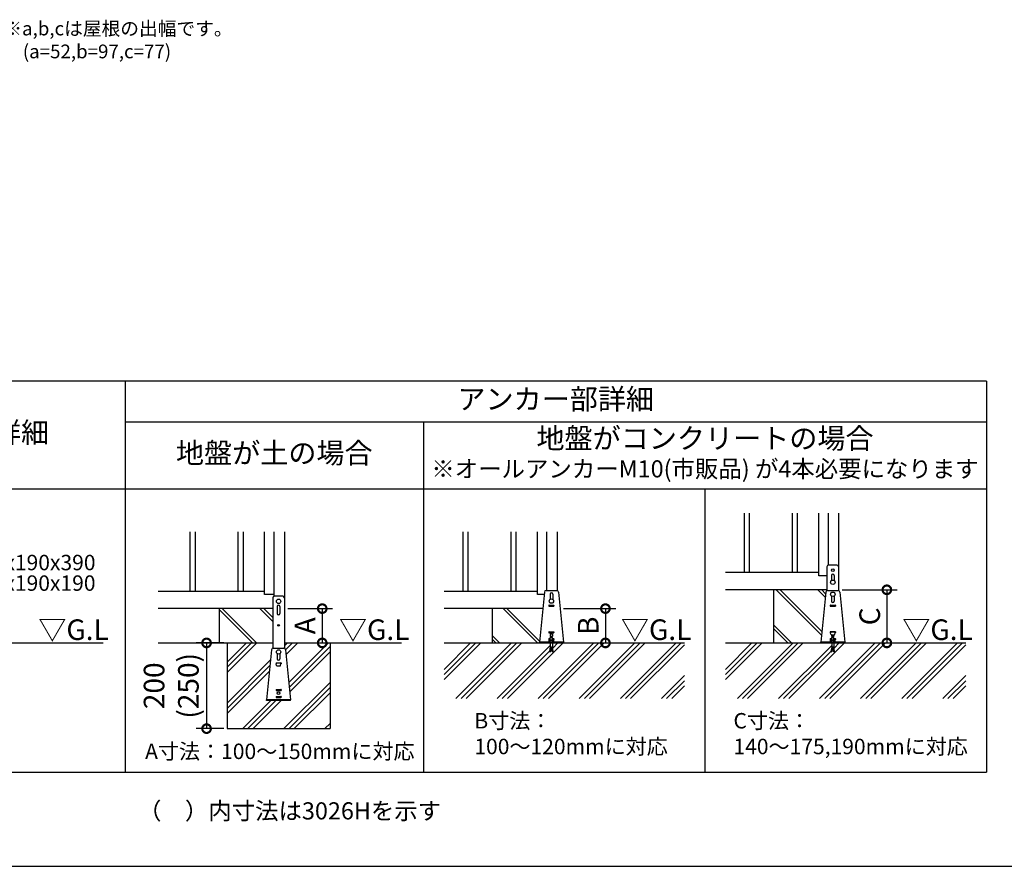
# Model space of a CAD drawing. Extents: x 220 to 16307, y -219 to 11106.
# Drawn here: x 5870 to 11608, y 0 to 4938 of the extents above; entities that cross this region are included whole.
import ezdxf
from ezdxf.enums import TextEntityAlignment as Align

# ---------------------------------------------------------------- set-up
doc = ezdxf.new("R2010")
doc.units = 0
doc.header["$LTSCALE"] = 20
doc.header["$PDMODE"] = 3
doc.header["$PDSIZE"] = 2
doc.linetypes.add('HIDDEN', pattern=[0.375, 0.25, -0.125])
doc.layers.get('0').update_dxf_attribs({"linetype": 'CONTINUOUS'})
doc.layers.get('DEFPOINTS').update_dxf_attribs({"linetype": 'CONTINUOUS'})
for name, color, linetype in [('ブロック', 5, 'CONTINUOUS'), ('仕様書枠', 230, 'CONTINUOUS'), ('寸法', 4, 'CONTINUOUS'), ('文字', 7, 'CONTINUOUS'), ('破線', 2, 'HIDDEN'), ('細線', 5, 'CONTINUOUS'), ('部品1', 7, 'CONTINUOUS'), ('Ｇ．Ｌ', 30, 'CONTINUOUS')]:
    doc.layers.add(name, color=color, linetype=linetype)
doc.styles.add('MSPゴシック', font='txt')
doc.styles.add('STYLE1', font='isocp.shx', dxfattribs={"bigfont": 'bigfont.shx'})
doc.styles.add('STYLE2', font='txt')
doc.dimstyles.new('INABA_S40G', dxfattribs={"dimscale": 40, "dimtxt": 3, "dimasz": 2.5, "dimexe": 1.5, "dimexo": 0.5, "dimgap": 1, "dimtad": 3, "dimdec": 1, "dimdsep": 46, "dimtxsty": 'STYLE1', "dimblk1": 'DOTSMALL', "dimblk2": 'DOTSMALL', "dimsah": 1, "dimcen": 0, "dimclrt": 7, "dimadec": 0, "dimazin": 0, "dimtfac": 1, "dimtdec": 4, "dimtix": 1, "dimtmove": 0, "dimatfit": 3, "dimldrblk": 'DOTSMALL', "dimfxl": 1, "dimtolj": 1, "dimtzin": 0, "dimarcsym": 0})

# ---------------------------------------------------------------- blocks, each defined once
blk = doc.blocks.new('_DOTSMALL')
at = {"color": 0, "linetype": 'ByBlock', "ltscale": 50, "const_width": 0.5}
blk.add_lwpolyline([(-0.0625, 0, 1), (0.0625, 0, 1)], format="xyb", close=True, dxfattribs=at)
blk = doc.blocks.new('*D18')
at = {"layer": 'DEFPOINTS', "color": 0, "ltscale": 50}
for p in [(7412.6, 1503), (7467.4, 1303), (7632.9, 1303)]:
    blk.add_point(p, dxfattribs=at)
at = {"layer": '寸法', "color": 0, "lineweight": -2, "ltscale": 50}
for p, q in [((7432.6, 1503), (7692.9, 1503)), ((7632.9, 1503), (7632.9, 1303)), ((7487.4, 1303), (7692.9, 1303))]:
    blk.add_line(p, q, dxfattribs=at)
at = {"layer": '寸法', "color": 0, "lineweight": -2, "ltscale": 50, "xscale": 100, "yscale": 100, "zscale": 100}
for p, rotation in [((7632.9, 1503), 90), ((7632.9, 1303), 270)]:
    blk.add_blockref('_DOTSMALL', p, dxfattribs=dict(at, rotation=rotation))
at = {"layer": '寸法', "color": 7, "ltscale": 50, "insert": (7532.9, 1403), "char_height": 120, "attachment_point": 5, "rotation": 90, "style": 'STYLE1'}
blk.add_mtext('\\A1;A', dxfattribs=at)
blk = doc.blocks.new('*D19')
at = {"layer": 'DEFPOINTS', "color": 0, "ltscale": 50}
for p in [(9019.2, 1503), (9057.4, 1303), (9283.4, 1303)]:
    blk.add_point(p, dxfattribs=at)
at = {"layer": '寸法', "color": 0, "lineweight": -2, "ltscale": 50}
for p, q in [((9039.2, 1503), (9343.4, 1503)), ((9283.4, 1503), (9283.4, 1303)), ((9077.4, 1303), (9343.4, 1303))]:
    blk.add_line(p, q, dxfattribs=at)
at = {"layer": '寸法', "color": 0, "lineweight": -2, "ltscale": 50, "xscale": 100, "yscale": 100, "zscale": 100}
for p, rotation in [((9283.4, 1503), 90), ((9283.4, 1303), 270)]:
    blk.add_blockref('_DOTSMALL', p, dxfattribs=dict(at, rotation=rotation))
at = {"layer": '寸法', "color": 7, "ltscale": 50, "insert": (9183.4, 1403), "char_height": 120, "attachment_point": 5, "rotation": 90, "style": 'STYLE1'}
blk.add_mtext('\\A1;B', dxfattribs=at)
blk = doc.blocks.new('*D20')
at = {"layer": 'DEFPOINTS', "color": 0, "ltscale": 50}
for p in [(10642.6, 1613), (10697.4, 1303), (10923.4, 1303)]:
    blk.add_point(p, dxfattribs=at)
at = {"layer": '寸法', "color": 0, "lineweight": -2, "ltscale": 50}
for p, q in [((10662.6, 1613), (10983.4, 1613)), ((10923.4, 1613), (10923.4, 1303)), ((10717.4, 1303), (10983.4, 1303))]:
    blk.add_line(p, q, dxfattribs=at)
at = {"layer": '寸法', "color": 0, "lineweight": -2, "ltscale": 50, "xscale": 100, "yscale": 100, "zscale": 100}
for p, rotation in [((10923.4, 1613), 90), ((10923.4, 1303), 270)]:
    blk.add_blockref('_DOTSMALL', p, dxfattribs=dict(at, rotation=rotation))
at = {"layer": '寸法', "color": 7, "ltscale": 50, "insert": (10823.4, 1458), "char_height": 120, "attachment_point": 5, "rotation": 90, "style": 'STYLE1'}
blk.add_mtext('\\A1;C', dxfattribs=at)
blk = doc.blocks.new('*D21')
at = {"layer": 'DEFPOINTS', "color": 0, "ltscale": 50}
for p in [(7078.6, 1303), (6958.9, 803), (7078.6, 803)]:
    blk.add_point(p, dxfattribs=at)
at = {"layer": '寸法', "color": 0, "lineweight": -2, "ltscale": 50}
for p, q in [((7058.6, 1303), (6898.9, 1303)), ((6958.9, 1303), (6958.9, 803)), ((7058.6, 803), (6898.9, 803))]:
    blk.add_line(p, q, dxfattribs=at)
at = {"layer": '寸法', "color": 0, "lineweight": -2, "ltscale": 50, "xscale": 100, "yscale": 100, "zscale": 100}
for p, rotation in [((6958.9, 1303), 90), ((6958.9, 803), 270)]:
    blk.add_blockref('_DOTSMALL', p, dxfattribs=dict(at, rotation=rotation))
at = {"layer": '寸法', "color": 7, "ltscale": 50, "insert": (6752.9, 1053), "char_height": 120, "attachment_point": 5, "rotation": 90, "style": 'STYLE1'}
blk.add_mtext('\\A1;200\\P(250)', dxfattribs=at)

msp = doc.modelspace()

# ---------------------------------------------------------------- hatches: boundary and pattern name
at = {"layer": '細線', "ltscale": 50}
h = msp.add_hatch(dxfattribs=at)
h.set_pattern_fill('JIS_LC_8A', color=256, scale=22, angle=90)
h.set_pattern_definition([(135, (1294.73, 161.75), (-121.3395, -121.3395), []), (135, (1294.73, 183.75), (-121.3395, -121.3395), [])])
edge = h.paths.add_edge_path()
edge.add_arc((10577.655, 1598.98), 10, 107.7825884, 174.3157584, ccw=False)
edge.add_line((10574.601, 1608.502), (10574.601, 1612.98))
edge.add_line((10574.601, 1612.98), (10262.601, 1612.98))
edge.add_line((10262.601, 1612.98), (10262.601, 1302.98))
edge.add_line((10262.601, 1302.98), (10538.601, 1302.98))
edge.add_line((10538.601, 1302.98), (10538.601, 1307.58))
edge.add_line((10538.601, 1307.58), (10567.704, 1599.971))
h = msp.add_hatch(dxfattribs=at)
h.set_pattern_fill('JIS_LC_8A', color=256, scale=22, angle=90)
h.set_pattern_definition([(135, (-261.1, -915.9), (-121.3395, -121.3395), []), (135, (-261.1, -893.9), (-121.3395, -121.3395), [])])
h.paths.add_polyline_path([(7344.599, 1502.98), (7032.599, 1502.98), (7032.599, 1302.98), (7344.599, 1302.98)])
h = msp.add_hatch(dxfattribs=at)
h.set_pattern_fill('JIS_LC_8A', color=256, scale=22, angle=90)
h.set_pattern_definition([(135, (-345.27, -1598.82), (-121.3395, -121.3395), []), (135, (-345.27, -1576.82), (-121.3395, -121.3395), [])])
h.paths.add_polyline_path([(8918.05, 1502.98), (8622.6, 1502.98), (8622.6, 1302.98), (8898.6, 1302.98), (8898.6, 1307.58)])
at = {"layer": '細線', "linetype": 'HIDDEN', "ltscale": 10}
h = msp.add_hatch(dxfattribs=at)
h.set_pattern_fill('PLAST', color=256, scale=26.666667, angle=45)
h.set_pattern_definition([(45, (-193726.11, 33573.2), (-119.73675, 119.73675), []), (45, (-193741.08, 33588.16), (-119.73675, 119.73675), []), (45, (-193756.05, 33603.13), (-119.73675, 119.73675), [])])
edge = h.paths.add_edge_path()
edge.add_line((7678.599, 1302.98), (7412.599, 1302.98))
edge.add_line((7412.599, 1302.98), (7412.599, 1271.902))
edge.add_arc((7409.545, 1262.38), 10, 5.6842416, 72.2174116, ccw=False)
edge.add_line((7419.495, 1263.371), (7449.056, 966.38))
edge.add_line((7449.056, 966.38), (7308.141, 966.38))
edge.add_line((7308.141, 966.38), (7337.702, 1263.371))
edge.add_arc((7347.653, 1262.38), 10, 107.7825884, 174.3157584, ccw=False)
edge.add_line((7344.599, 1271.902), (7344.599, 1302.98))
edge.add_line((7344.599, 1302.98), (7078.599, 1302.98))
edge.add_line((7078.599, 1302.98), (7078.599, 802.98))
edge.add_line((7078.599, 802.98), (7678.599, 802.98))
edge.add_line((7678.599, 802.98), (7678.599, 1302.98))
at = {"layer": '細線', "ltscale": 50}
h = msp.add_hatch(dxfattribs=at)
h.set_pattern_fill('PLAST', color=256, scale=26.666667, angle=45)
h.set_pattern_definition([(45, (-190512.24, 37157.07), (-119.73675, 119.73675), []), (45, (-190527.21, 37172.03), (-119.73675, 119.73675), []), (45, (-190542.18, 37187), (-119.73675, 119.73675), [])])
h.paths.add_polyline_path([(9743.42, 1302.98), (8975.267, 1302.98), (8975.267, 1279.38), (8979.267, 1252.713), (8973.993, 1251.922), (8969.874, 1279.38), (8967.327, 1279.38), (8963.208, 1251.922), (8957.934, 1252.713), (8961.934, 1279.38), (8961.934, 1302.98), (8343.154, 1302.98), (8343.154, 978.604), (9743.42, 978.604)])
h = msp.add_hatch(dxfattribs=at)
h.set_pattern_fill('PLAST', color=256, scale=26.666667, angle=45)
h.set_pattern_definition([(45, (-188872.24, 37157.07), (-119.73675, 119.73675), []), (45, (-188887.21, 37172.03), (-119.73675, 119.73675), []), (45, (-188902.18, 37187), (-119.73675, 119.73675), [])])
h.paths.add_polyline_path([(11383.421, 1302.98), (10615.268, 1302.98), (10615.268, 1279.38), (10619.268, 1252.713), (10613.993, 1251.922), (10609.875, 1279.38), (10607.327, 1279.38), (10603.209, 1251.922), (10597.934, 1252.713), (10601.934, 1279.38), (10601.934, 1302.98), (9983.155, 1302.98), (9983.155, 978.604), (11383.421, 978.604)])

# ---------------------------------------------------------------- linework, layer by layer
at = {"layer": 'ブロック', "color": 0}
for p, q in [((10526.601, 1694.98), (10526.601, 2060.113)), ((10580.601, 2060.113), (10580.601, 1756.145)), ((10642.601, 2060.113), (10642.601, 1608.502)), ((7296.599, 1584.98), (7296.599, 1950.113)), ((7350.599, 1950.113), (7350.599, 1574.545)), ((7412.599, 1950.113), (7412.599, 1302.98)), ((8886.6, 1584.98), (8886.6, 1950.113)), ((8940.6, 1950.113), (8940.6, 1608.98)), ((9002.6, 1950.113), (9002.6, 1608.502)), ((10574.601, 1746.98), (10574.601, 1608.502)), ((10632.754, 1756.98), (10584.448, 1756.98)), ((10642.601, 1746.98), (10642.601, 1608.502)), ((10526.601, 1712.98), (9983.155, 1712.98)), ((10574.601, 1694.98), (10526.601, 1694.98)), ((8937.654, 1608.98), (8999.546, 1608.98)), ((10574.601, 1612.98), (9983.155, 1612.98)), ((10577.655, 1608.98), (10639.547, 1608.98)), ((7296.599, 1602.98), (6676.4, 1602.98)), ((7350.599, 1584.98), (7296.599, 1584.98)), ((7344.599, 1565.38), (7344.599, 1271.902)), ((7402.751, 1575.38), (7354.446, 1575.38)), ((7412.599, 1565.38), (7412.599, 1271.902)), ((8886.6, 1602.98), (8343.154, 1602.98)), ((8926.212, 1584.98), (8886.6, 1584.98)), ((8927.704, 1599.971), (8898.6, 1307.58)), ((9009.497, 1599.971), (9038.6, 1307.58)), ((10567.704, 1599.971), (10538.601, 1307.58)), ((10649.498, 1599.971), (10678.601, 1307.58)), ((7344.599, 1502.98), (6676.4, 1502.98)), ((8918.05, 1502.98), (8343.154, 1502.98)), ((8957.267, 1320.247), (8955.267, 1318.247)), ((8957.267, 1320.247), (8979.934, 1320.247)), ((8958.6, 1321.18), (8961.934, 1321.18)), ((8958.6, 1321.18), (8958.6, 1320.247)), ((8961.934, 1334.247), (8975.267, 1334.247)), ((8961.934, 1309.58), (8961.934, 1334.247)), ((8963.934, 1342.415), (8973.267, 1342.415)), ((8963.934, 1339.749), (8963.934, 1342.415)), ((8963.934, 1339.749), (8973.267, 1339.749)), ((8965.267, 1334.247), (8965.267, 1339.749)), ((8971.934, 1334.247), (8971.934, 1339.749)), ((8973.267, 1339.749), (8973.267, 1342.415)), ((8975.267, 1309.58), (8975.267, 1334.247)), ((8975.267, 1321.18), (8978.6, 1321.18)), ((8978.6, 1321.18), (8978.6, 1320.247)), ((8979.934, 1320.247), (8981.934, 1318.247)), ((10597.268, 1320.247), (10595.268, 1318.247)), ((10597.268, 1320.247), (10619.934, 1320.247)), ((10598.601, 1321.18), (10601.934, 1321.18)), ((10598.601, 1321.18), (10598.601, 1320.247)), ((10601.934, 1334.247), (10615.268, 1334.247)), ((10601.934, 1309.58), (10601.934, 1334.247)), ((10603.934, 1342.415), (10613.268, 1342.415)), ((10603.934, 1339.749), (10603.934, 1342.415)), ((10603.934, 1339.749), (10613.268, 1339.749)), ((10605.268, 1334.247), (10605.268, 1339.749)), ((10611.934, 1334.247), (10611.934, 1339.749)), ((10613.268, 1339.749), (10613.268, 1342.415)), ((10615.268, 1309.58), (10615.268, 1334.247)), ((10615.268, 1321.18), (10618.601, 1321.18)), ((10618.601, 1321.18), (10618.601, 1320.247)), ((10619.934, 1320.247), (10621.934, 1318.247)), ((7337.702, 1263.371), (7308.599, 970.98)), ((7347.653, 1272.38), (7409.545, 1272.38)), ((7419.495, 1263.371), (7448.599, 970.98)), ((9038.6, 1307.58), (8898.6, 1307.58)), ((8898.6, 1302.98), (8898.6, 1307.58)), ((9038.6, 1302.98), (8898.6, 1302.98)), ((8948.6, 1309.58), (8988.6, 1309.58)), ((8948.6, 1307.58), (8948.6, 1309.58)), ((8955.267, 1309.58), (8955.267, 1318.247)), ((8955.267, 1318.247), (8981.934, 1318.247)), ((8961.934, 1279.38), (8957.934, 1252.713)), ((8959.714, 1264.581), (8964.988, 1263.789)), ((8960.307, 1268.536), (8965.581, 1267.745)), ((8960.901, 1272.492), (8966.175, 1271.701)), ((8961.494, 1276.448), (8966.768, 1275.657)), ((8961.934, 1302.98), (8961.934, 1279.38)), ((8967.327, 1279.38), (8963.208, 1251.922)), ((8967.327, 1279.38), (8969.874, 1279.38)), ((8973.993, 1251.922), (8969.874, 1279.38)), ((8970.433, 1275.657), (8975.707, 1276.448)), ((8971.026, 1271.701), (8976.3, 1272.492)), ((8971.619, 1267.745), (8976.894, 1268.536)), ((8972.213, 1263.789), (8977.487, 1264.581)), ((8975.267, 1302.98), (8975.267, 1279.38)), ((8979.267, 1252.713), (8975.267, 1279.38)), ((8981.934, 1309.58), (8981.934, 1318.247)), ((8988.6, 1307.58), (8988.6, 1309.58)), ((9038.6, 1302.98), (9038.6, 1307.58)), ((10678.601, 1307.58), (10538.601, 1307.58)), ((10538.601, 1302.98), (10538.601, 1307.58)), ((10678.601, 1302.98), (10538.601, 1302.98)), ((10588.601, 1309.58), (10628.601, 1309.58)), ((10588.601, 1307.58), (10588.601, 1309.58)), ((10595.268, 1309.58), (10595.268, 1318.247)), ((10595.268, 1318.247), (10621.934, 1318.247)), ((10601.934, 1279.38), (10597.934, 1252.713)), ((10599.715, 1264.581), (10604.989, 1263.789)), ((10600.308, 1268.536), (10605.582, 1267.745)), ((10600.901, 1272.492), (10606.176, 1271.701)), ((10601.495, 1276.448), (10606.769, 1275.657)), ((10601.934, 1302.98), (10601.934, 1279.38)), ((10607.327, 1279.38), (10603.209, 1251.922)), ((10607.327, 1279.38), (10609.875, 1279.38)), ((10613.993, 1251.922), (10609.875, 1279.38)), ((10610.433, 1275.657), (10615.708, 1276.448)), ((10611.027, 1271.701), (10616.301, 1272.492)), ((10611.62, 1267.745), (10616.894, 1268.536)), ((10612.213, 1263.789), (10617.488, 1264.581)), ((10615.268, 1302.98), (10615.268, 1279.38)), ((10619.268, 1252.713), (10615.268, 1279.38)), ((10621.934, 1309.58), (10621.934, 1318.247)), ((10628.601, 1307.58), (10628.601, 1309.58)), ((10678.601, 1302.98), (10678.601, 1307.58)), ((8957.934, 1252.713), (8963.208, 1251.922)), ((8958.527, 1256.669), (8963.801, 1255.878)), ((8959.12, 1260.625), (8964.395, 1259.834)), ((8972.806, 1259.834), (8978.08, 1260.625)), ((8973.399, 1255.878), (8978.674, 1256.669)), ((8973.993, 1251.922), (8979.267, 1252.713)), ((10597.934, 1252.713), (10603.209, 1251.922)), ((10598.528, 1256.669), (10603.802, 1255.878)), ((10599.121, 1260.625), (10604.396, 1259.834)), ((10612.807, 1259.834), (10618.081, 1260.625)), ((10613.4, 1255.878), (10618.674, 1256.669)), ((10613.993, 1251.922), (10619.268, 1252.713)), ((7448.599, 970.98), (7308.599, 970.98)), ((7308.599, 966.38), (7308.599, 970.98)), ((7448.599, 966.38), (7308.599, 966.38)), ((7448.599, 966.38), (7448.599, 970.98))]:
    msp.add_line(p, q, dxfattribs=at)
at = {"layer": 'ブロック', "color": 0, "ltscale": 50}
for p, q in [((10262.601, 1612.98), (10262.601, 1302.98)), ((7032.599, 1502.98), (7032.599, 1302.98)), ((8622.6, 1502.98), (8622.6, 1302.98)), ((7078.599, 1302.98), (7078.599, 802.98)), ((7678.599, 1302.98), (7678.599, 802.98)), ((7078.599, 802.98), (7678.599, 802.98))]:
    msp.add_line(p, q, dxfattribs=at)
at = {"layer": 'ブロック', "color": 0}
for centre in [(10608.601, 1656.98), (7378.599, 1545.38), (8968.6, 1546.98), (10608.601, 1586.98)]:
    msp.add_circle(centre, 13, dxfattribs=at)
for centre, start, end in [((10584.601, 1746.98), 90, 180), ((10632.601, 1746.98), 0, 90), ((8937.654, 1598.98), 90, 174.3157584), ((8999.546, 1598.98), 5.6842416, 90), ((10577.655, 1598.98), 90, 174.3157584), ((10639.547, 1598.98), 5.6842416, 90), ((7354.599, 1565.38), 90, 180), ((7402.599, 1565.38), 0, 90), ((7347.653, 1262.38), 90, 174.3157584), ((7409.545, 1262.38), 5.6842416, 90)]:
    msp.add_arc(centre, 10, start, end, dxfattribs=at)
at = {"layer": 'ブロック'}
for centre, radius, start, end in [((8958.6, 1315.237), 4.491, 42.0804885, 137.9195115), ((8968.6, 1304.188), 15.56, 64.6302019, 115.3697981), ((8978.6, 1315.237), 4.491, 42.0804885, 137.9195115), ((10598.601, 1315.237), 4.491, 42.0804885, 137.9195115), ((10608.601, 1304.188), 15.56, 64.6302019, 115.3697981), ((10618.601, 1315.237), 4.491, 42.0804885, 137.9195115)]:
    msp.add_arc(centre, radius, start, end, dxfattribs=at)
at = {"layer": '仕様書枠', "ltscale": 50}
msp.add_line((220, 0), (16307.2, 0), dxfattribs=at)
at = {"layer": '破線', "ltscale": 5}
for p, q in [((7344.599, 1302.98), (7344.599, 1271.902)), ((7412.599, 1302.98), (7412.599, 1271.902))]:
    msp.add_line(p, q, dxfattribs=at)
at = {"layer": '細線', "ltscale": 50}
for p, q in [((10091.601, 2060.113), (10091.601, 1712.98)), ((10121.601, 2060.113), (10121.601, 1712.98)), ((10371.601, 2060.113), (10371.601, 1712.98)), ((10401.601, 2060.113), (10401.601, 1712.98)), ((6861.599, 1950.113), (6861.599, 1602.98)), ((6891.599, 1950.113), (6891.599, 1602.98)), ((7141.599, 1950.113), (7141.599, 1602.98)), ((7171.599, 1950.113), (7171.599, 1602.98)), ((8451.6, 1950.113), (8451.6, 1602.98)), ((8481.6, 1950.113), (8481.6, 1602.98)), ((8731.6, 1950.113), (8731.6, 1602.98)), ((8761.6, 1950.113), (8761.6, 1602.98))]:
    msp.add_line(p, q, dxfattribs=at)
at = {"layer": '細線'}
for p, q in [((10600.601, 1696.98), (10600.601, 1667.227)), ((10616.601, 1696.98), (10616.601, 1667.227)), ((8960.6, 1586.98), (8960.6, 1557.227)), ((8976.6, 1586.98), (8976.6, 1557.227)), ((10600.601, 1576.733), (10600.601, 1546.98)), ((10616.601, 1576.733), (10616.601, 1546.98)), ((7370.599, 1515.38), (7370.599, 1475.38)), ((7386.599, 1515.38), (7386.599, 1475.38)), ((8953.6, 1521.98), (8953.6, 1517.98)), ((8954.6, 1522.98), (8982.6, 1522.98)), ((8954.6, 1516.98), (8982.6, 1516.98)), ((8983.6, 1521.98), (8983.6, 1517.98)), ((10593.601, 1521.98), (10593.601, 1517.98)), ((10594.601, 1522.98), (10622.601, 1522.98)), ((10594.601, 1516.98), (10622.601, 1516.98)), ((10623.601, 1521.98), (10623.601, 1517.98)), ((8953.6, 1366.98), (8953.6, 1362.98)), ((8953.6, 1326.98), (8953.6, 1322.98)), ((8954.6, 1367.98), (8982.6, 1367.98)), ((8954.6, 1361.98), (8982.6, 1361.98)), ((8954.6, 1327.98), (8961.934, 1327.98)), ((8954.6, 1321.98), (8961.934, 1321.98)), ((8975.267, 1327.98), (8982.6, 1327.98)), ((8975.267, 1321.98), (8982.6, 1321.98)), ((8983.6, 1366.98), (8983.6, 1362.98)), ((8983.6, 1326.98), (8983.6, 1322.98)), ((10623.601, 1367.18), (10593.601, 1367.18)), ((10593.601, 1366.98), (10593.601, 1362.98)), ((10593.601, 1326.98), (10593.601, 1322.98)), ((10594.601, 1367.98), (10622.601, 1367.98)), ((10594.601, 1367.18), (10594.601, 1362.58)), ((10596.844, 1353.61), (10594.601, 1362.58)), ((10594.601, 1327.98), (10601.934, 1327.98)), ((10594.601, 1321.98), (10601.934, 1321.98)), ((10600.724, 1350.58), (10616.478, 1350.58)), ((10615.268, 1327.98), (10622.601, 1327.98)), ((10615.268, 1321.98), (10622.601, 1321.98)), ((10620.359, 1353.61), (10622.601, 1362.58)), ((10622.601, 1362.58), (10622.601, 1367.18)), ((10623.601, 1366.98), (10623.601, 1362.98)), ((10623.601, 1326.98), (10623.601, 1322.98)), ((7370.599, 1240.133), (7370.599, 1210.38)), ((7386.599, 1240.133), (7386.599, 1210.38)), ((7393.599, 1185.58), (7363.599, 1185.58)), ((7363.599, 1185.38), (7363.599, 1181.38)), ((7364.599, 1186.38), (7392.599, 1186.38)), ((7364.599, 1185.58), (7364.599, 1180.98)), ((7366.841, 1172.01), (7364.599, 1180.98)), ((7370.722, 1168.98), (7386.476, 1168.98)), ((7390.356, 1172.01), (7392.599, 1180.98)), ((7392.599, 1180.98), (7392.599, 1185.58)), ((7393.599, 1185.38), (7393.599, 1181.38)), ((7363.599, 1030.38), (7363.599, 1026.38)), ((7363.599, 990.38), (7363.599, 986.38)), ((7364.599, 1031.38), (7392.599, 1031.38)), ((7364.599, 1025.38), (7392.599, 1025.38)), ((7364.599, 991.38), (7392.599, 991.38)), ((7364.599, 985.38), (7392.599, 985.38)), ((7393.599, 1030.38), (7393.599, 1026.38)), ((7393.599, 990.38), (7393.599, 986.38))]:
    msp.add_line(p, q, dxfattribs=at)
for centre, radius in [((10608.601, 1726.98), 8), ((7378.599, 1405.38), 5), ((7378.599, 1250.38), 13), ((7378.599, 1010.38), 8)]:
    msp.add_circle(centre, radius, dxfattribs=at)
for centre, radius, start, end in [((10608.601, 1696.98), 8, 0, 180), ((8968.6, 1586.98), 8, 0, 180), ((7378.599, 1515.38), 8, 0, 180), ((8954.6, 1521.98), 1, 90, 180), ((8954.6, 1517.98), 1, 180, 270), ((8982.6, 1521.98), 1, 0, 90), ((8982.6, 1517.98), 1, 270, 0), ((10594.601, 1521.98), 1, 90, 180), ((10594.601, 1517.98), 1, 180, 270), ((10608.601, 1546.98), 8, 180, 0), ((10622.601, 1521.98), 1, 0, 90), ((10622.601, 1517.98), 1, 270, 0), ((7378.599, 1475.38), 8, 180, 0), ((8954.6, 1366.98), 1, 90, 180), ((8954.6, 1362.98), 1, 180, 270), ((8954.6, 1326.98), 1, 90, 180), ((8954.6, 1322.98), 1, 180, 270), ((8968.6, 1346.98), 8, 305.6853347, 234.3146653), ((8968.6, 1346.98), 8, 244.67893, 245.3756816), ((8968.6, 1346.98), 8, 294.6243184, 295.32107), ((8982.6, 1366.98), 1, 0, 90), ((8982.6, 1362.98), 1, 270, 0), ((8982.6, 1326.98), 1, 0, 90), ((8982.6, 1322.98), 1, 270, 0), ((10594.601, 1366.98), 1, 90, 180), ((10594.601, 1362.98), 1, 180, 270), ((10594.601, 1326.98), 1, 90, 180), ((10594.601, 1322.98), 1, 180, 270), ((10600.724, 1354.58), 4, 194.0362435, 270), ((10608.601, 1346.98), 8, 153.256316, 234.3146653), ((10608.601, 1346.98), 8, 244.67893, 245.3756816), ((10608.601, 1346.98), 8, 294.6243184, 295.32107), ((10608.601, 1346.98), 8, 305.6853347, 26.743684), ((10616.478, 1354.58), 4, 270, 345.9637565), ((10622.601, 1366.98), 1, 0, 90), ((10622.601, 1362.98), 1, 270, 0), ((10622.601, 1326.98), 1, 0, 90), ((10622.601, 1322.98), 1, 270, 0), ((7378.599, 1210.38), 8, 180, 0), ((7364.599, 1185.38), 1, 90, 180), ((7364.599, 1181.38), 1, 180, 270), ((7370.722, 1172.98), 4, 194.0362435, 270), ((7386.476, 1172.98), 4, 270, 345.9637565), ((7392.599, 1185.38), 1, 0, 90), ((7392.599, 1181.38), 1, 270, 0), ((7364.599, 1030.38), 1, 90, 180), ((7364.599, 1026.38), 1, 180, 270), ((7364.599, 990.38), 1, 90, 180), ((7364.599, 986.38), 1, 180, 270), ((7392.599, 1030.38), 1, 0, 90), ((7392.599, 1026.38), 1, 270, 0), ((7392.599, 990.38), 1, 0, 90), ((7392.599, 986.38), 1, 270, 0)]:
    msp.add_arc(centre, radius, start, end, dxfattribs=at)
at = {"layer": '部品1', "ltscale": 100}
for p, q in [((11503.601, 2829.998), (4943.599, 2829.998)), ((6483.597, 2829.998), (6483.597, 550)), ((11503.601, 2829.998), (11503.601, 550)), ((11503.601, 2590.001), (6483.597, 2590.001)), ((8223.6, 2590.001), (8223.6, 550)), ((11503.601, 2199.996), (4943.599, 2199.996)), ((9863.601, 2199.996), (9863.601, 550)), ((4943.599, 550), (11503.601, 550))]:
    msp.add_line(p, q, dxfattribs=at)
at = {"layer": 'Ｇ．Ｌ'}
for p, q in [((5057.576, 1302.98), (6355.642, 1302.98)), ((6676.4, 1302.98), (7344.599, 1302.98)), ((7412.599, 1302.98), (8095.284, 1302.98)), ((8343.154, 1302.98), (9743.42, 1302.98)), ((9983.155, 1302.98), (11383.421, 1302.98))]:
    msp.add_line(p, q, dxfattribs=at)

# ---------------------------------------------------------------- texts
at = {"layer": '寸法', "color": 7, "ltscale": 50, "style": 'STYLE2'}
msp.add_text('A寸法：100～150mmに対応', height=90, dxfattribs=at).set_placement((7385.842, 625.503), align=Align.CENTER)
msp.add_text('（\u3000）内寸法は3026Hを示す', height=100, dxfattribs=at).set_placement((6559.592, 273.452))
at = {"layer": '寸法', "color": 7, "ltscale": 50, "char_height": 90, "attachment_point": 1, "style": 'STYLE2'}
for s, insert in [('B寸法：\\P100～120mmに対応', (8519.497, 894.011)), ('C寸法：\\P140～175,190mmに対応', (10029.498, 894.011))]:
    msp.add_mtext_dynamic_manual_height_columns(s, width=1354.52937, gutter_width=500, heights=[0], dxfattribs=dict(at, insert=insert))
at = {"layer": '文字', "style": 'MSPゴシック'}
msp.add_text('※オールアンカーM10(市販品) が4本必要になります', height=100, dxfattribs=at).set_placement((9863.601, 2305.268), align=Align.MIDDLE)
at = {"layer": '細線', "color": 0, "ltscale": 100, "style": 'STYLE1'}
for s, p in [('100x190x390', (5576.173, 1726.842)), ('100x190x190', (5576.173, 1606.842))]:
    msp.add_text(s, height=90, dxfattribs=at).set_placement(p)
at = {"layer": '部品1', "ltscale": 50, "style": 'STYLE1'}
for s, p in [('※a,b,cは屋根の出幅です。', (5774.265, 4846.447)), ('(a=52,b=97,c=77)', (5887.966, 4712.89))]:
    msp.add_text(s, height=80, dxfattribs=at).set_placement(p)
at = {"layer": '部品1', "style": 'STYLE2'}
for s, p in [('アンカー部詳細', (8993.599, 2710)), ('基礎詳細', (5713.598, 2514.997)), ('地盤がコンクリートの場合', (9863.601, 2480.812)), ('地盤が土の場合', (7353.599, 2394.998))]:
    msp.add_text(s, height=120, dxfattribs=at).set_placement(p, align=Align.MIDDLE)
at = {"layer": '部品1', "style": 'STYLE1'}
for p in [(5978.229, 1320.213), (7730.295, 1320.213), (9373.431, 1320.213), (11013.432, 1320.213)]:
    msp.add_text('▽G.L', height=120, dxfattribs=at).set_placement(p)

# ---------------------------------------------------------------- dimensions: what is measured, and where the dimension line sits
at = {"layer": '寸法', "ltscale": 50}
for base, p1, p2, text, picture, middle in [((10923.38, 1302.98), (10642.601, 1612.98), (10697.387, 1302.98), 'C', '*D20', (10923.38, 1457.98)), ((7632.881, 1302.98), (7412.599, 1502.98), (7467.384, 1302.98), 'A', '*D18', (7632.881, 1402.98)), ((9283.38, 1302.98), (9019.151, 1502.98), (9057.386, 1302.98), 'B', '*D19', (9283.38, 1402.98))]:
    dim = msp.add_linear_dim(base=base, p1=p1, p2=p2, angle=90, text=text, dimstyle='INABA_S40G', override={"dimtdec": 1, "dimtix": 0}, dxfattribs=at)
    dim.commit()
    dim.dimension.update_dxf_attribs({"geometry": picture, "text_midpoint": middle, "dimtype": 160})
at = {"layer": '寸法', "color": 4, "ltscale": 50}
dim = msp.add_linear_dim(base=(6958.864, 802.98), p1=(7078.599, 1302.98), p2=(7078.599, 802.98), angle=90, text='200\\P(250)', dimstyle='INABA_S40G', override={"dimtdec": 1, "dimtix": 0}, dxfattribs=at)
dim.commit()
dim.dimension.update_dxf_attribs({"geometry": '*D21', "text_midpoint": (6958.864, 1052.98), "dimtype": 160})

doc.saveas('drawing.dxf')
